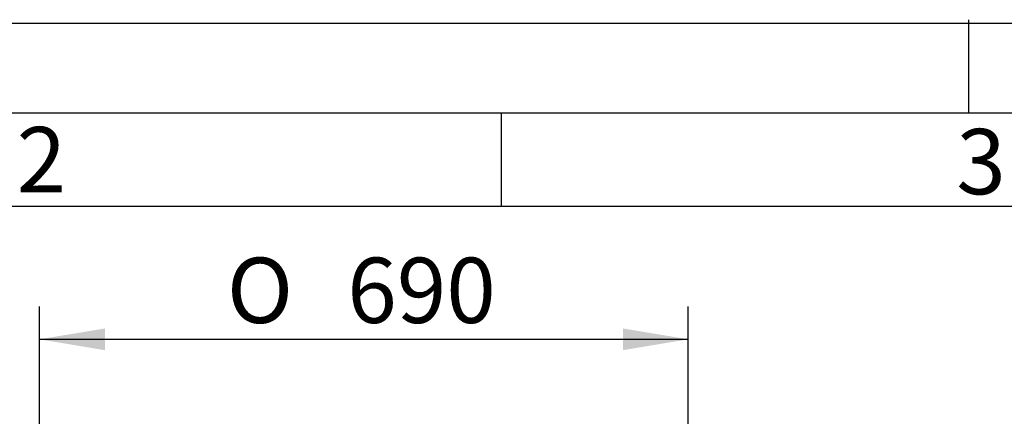
# Model space of a CAD drawing. Units: millimetres. Extents: x 0 to 420, y -2 to 297.
# Drawn here: x 74 to 127, y 276 to 297 of the extents above; entities that cross this region are included whole.
import ezdxf
from ezdxf.enums import TextEntityAlignment as Align

# ---------------------------------------------------------------- set-up
doc = ezdxf.new("R2010")
doc.units = ezdxf.units.MM
doc.layers.add('Default', color=7, linetype='Continuous')
doc.layers.add('DIN-Vorlage', color=7, linetype='Continuous')
doc.styles.add('SEACAD_Arial', font='arial.ttf')
doc.styles.add('SEACAD_Solid_Edge_ANSI1_Symbols', font='semeca1.ttf')
doc.dimstyles.new('ISO', dxfattribs={"dimtxt": 3.5, "dimasz": 3.5, "dimexe": 1.75, "dimexo": 0, "dimgap": 0.875, "dimtad": 1, "dimlfac": 20, "dimtxsty": 'SEACAD_Arial', "dimblk1": '_SE_FILLED', "dimblk2": '_SE_FILLED', "dimsah": 1, "dimcen": 1.75, "dimadec": 0, "dimazin": 0, "dimtfac": 0.5, "dimtdec": 3, "dimtmove": 0, "dimatfit": 3, "dimfxl": 1, "dimtolj": 1, "dimarcsym": 0})

# ---------------------------------------------------------------- blocks, each defined once
blk = doc.blocks.new('SE1')
at = {"layer": 'DIN-Vorlage', "color": 7, "linetype": 'Continuous'}
blk.add_line((100, 292), (100, 287), dxfattribs=at)
blk = doc.blocks.new('SE')
at = {"layer": 'Default'}
blk.add_blockref('SE1', (0, 0), dxfattribs=at)
blk = doc.blocks.new('DMBLK91')
at = {"layer": 'Default', "linetype": 'Continuous'}
for points in [[(78.791, 280.455), (75.291, 279.872), (78.791, 279.289)], [(106.508, 280.455), (106.508, 279.289), (110.008, 279.872)]]:
    blk.add_hatch(color=7, dxfattribs=at).paths.add_polyline_path(points)
at = {"layer": 'Default', "color": 7, "linetype": 'Continuous'}
for p, q in [((75.291, 272.702), (75.291, 281.622)), ((110.008, 272.702), (110.008, 281.622)), ((75.291, 279.872), (110.008, 279.872))]:
    blk.add_line(p, q, dxfattribs=at)
for s, style, p in [('O', 'SEACAD_Solid_Edge_ANSI1_Symbols', (85.32, 284.247)), ('690', 'SEACAD_Arial', (91.761, 284.247))]:
    blk.add_text(s, height=3.5, dxfattribs=dict(at, style=style)).set_placement(p, align=Align.TOP_LEFT)
blk = doc.blocks.new('_SE_FILLED')
at = {"color": 0}
blk.add_line((0, 0), (-1, 0), dxfattribs=at)
blk.add_solid([(0, 0), (-1, -0.1665), (-1, 0.1665), (0, 0)], dxfattribs=at)

msp = doc.modelspace()

# ---------------------------------------------------------------- linework, layer by layer
at = {"layer": 'DIN-Vorlage', "color": 7, "linetype": 'Continuous'}
for p, q in [((0, 296.82), (419.82, 296.82)), ((125, 297), (125, 292)), ((15, 292), (414.64, 292)), ((20, 287), (409.28, 287))]:
    msp.add_line(p, q, dxfattribs=at)

# ---------------------------------------------------------------- block references
msp.add_blockref('SE', (0, 0))

# ---------------------------------------------------------------- texts
at = {"layer": 'DIN-Vorlage', "char_height": 3.5, "attachment_point": 4}
for s, insert, width in [('{\\fSolid Edge ISO|b0||i0||c0|p34;\\C7;\\H3.5;\\W1.;2}', (74.06579, 289.49982), 2.362511), ('{\\fSolid Edge ISO|b0||i0||c0|p34;\\C7;\\H3.5;\\W1.;3}', (124.35554, 289.39452), 2.012511)]:
    msp.add_mtext(s, dxfattribs=dict(at, insert=insert, width=width))

# ---------------------------------------------------------------- dimensions: what is measured, and where the dimension line sits
at = {"layer": 'Default', "color": 7, "linetype": 'Continuous'}
dim = msp.add_linear_dim(base=(75.2913, 279.87185), p1=(75.2913, 272.70172), p2=(110.00757, 272.70172), angle=0, text='\\A1;%%C <>', dimstyle='ISO', override={"dimdec": 0, "dimrnd": 10, "dimtdec": 4, "dimtolj": 0}, dxfattribs=at)
dim.commit()
dim.dimension.update_dxf_attribs({"geometry": 'DMBLK91', "text_midpoint": (92.64944, 279.87185), "dimtype": 161})

doc.saveas('drawing.dxf')
